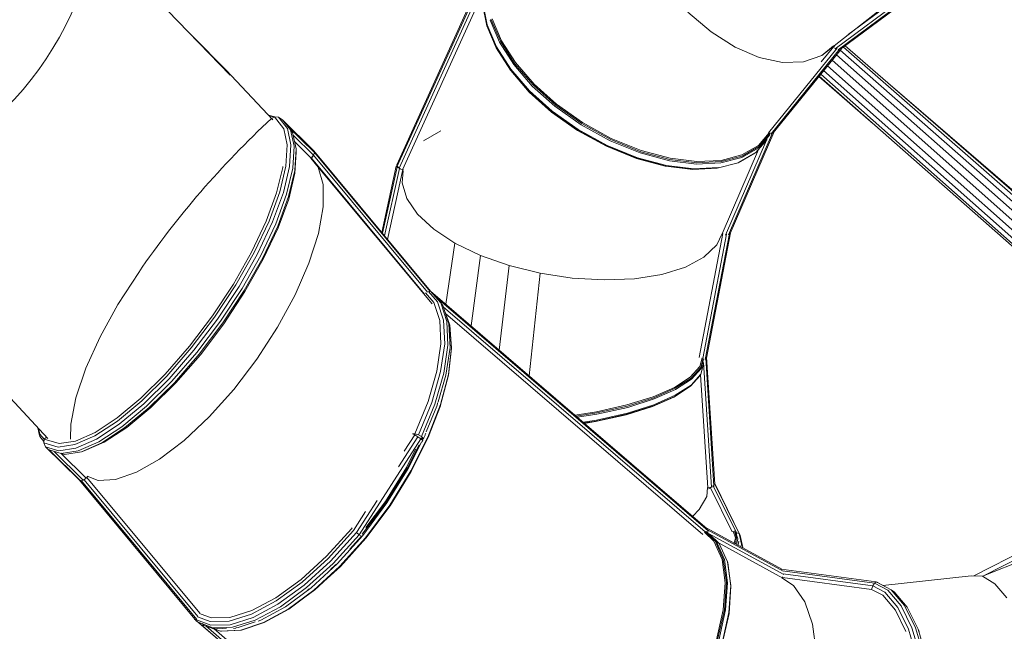
# Model space of a CAD drawing. Units: millimetres. Extents: x 46537 to 72171, y -21933 to -3419.
# Drawn here: x 56744 to 58890, y -18431 to -17098 of the extents above; entities that cross this region are included whole.
import ezdxf

# ---------------------------------------------------------------- set-up
doc = ezdxf.new("R2010")
doc.units = ezdxf.units.MM
doc.layers.add('Видимый контур (ГОСТ)', color=7, linetype='Continuous', lineweight=50)

msp = doc.modelspace()

# ---------------------------------------------------------------- linework, layer by layer
at = {"lineweight": 9}
for centre, radius, start, end in [((56190.4, -16776.7), 733.8, 280.2799, 350.6885), ((58642.4, -18770.3), 1986.1, 132.8144, 145.6272)]:
    msp.add_arc(centre, radius, start, end, dxfattribs=at)
at = {"layer": 'Видимый контур (ГОСТ)', "lineweight": 9}
for p, q in [((57763.8, -16978.3), (57565.8, -17414.2)), ((57763.8, -16978.3), (57565.8, -17414.2)), ((57566.6, -17417.4), (57764.7, -16981.6)), ((57763.2, -16998.8), (57570.9, -17421.4)), ((57754.5, -17037.2), (57577.8, -17425.4)), ((58527.8, -17163.7), (58707.7, -17030)), ((58533.1, -17162.3), (58724.3, -17020.3)), ((58492.1, -17175.7), (58650.4, -17051)), ((58521.3, -17161.2), (58675.9, -17046.3)), ((58658.7, -17049.5), (58549.7, -17130.3)), ((57202.4, -17218.9), (57065.7, -17077.7)), ((57752.8, -17064.5), (57762.2, -17111.5)), ((57752.8, -17064.5), (57762.2, -17111.5)), ((57762.6, -17109.2), (57753.2, -17062.2)), ((58200.4, -17081.5), (58250.8, -17124.5)), ((58200.4, -17081.5), (58250.8, -17124.5)), ((57789.4, -17147.1), (57769, -17099)), ((57771, -17096.9), (57791.6, -17145.1)), ((57773.6, -17095.8), (57794, -17143.7)), ((57762.2, -17111.5), (57762.8, -17113)), ((57782.6, -17159.5), (57762.2, -17111.5)), ((57762.2, -17111.5), (57762.8, -17113)), ((57783.1, -17157.4), (57762.6, -17109.2)), ((57762.8, -17113), (57782.6, -17159.5)), ((57762.8, -17113), (57783.4, -17161)), ((58250.8, -17124.5), (58303.4, -17158.1)), ((58250.8, -17124.5), (58303.4, -17158.1)), ((57193.5, -17208.1), (57120.5, -17134.2)), ((57820.6, -17195.6), (57789.4, -17147.1)), ((57791.6, -17145.1), (57822.6, -17193.3)), ((57794, -17143.7), (57824.7, -17191.6)), ((57782.6, -17159.5), (57783.4, -17161)), ((57813.7, -17207.8), (57782.6, -17159.5)), ((57814.2, -17205.7), (57783.1, -17157.4)), ((57783.4, -17161), (57814.1, -17208.9)), ((57783.4, -17161), (57814.1, -17208.9)), ((58303.4, -17158.1), (58355.9, -17180.6)), ((58303.4, -17158.1), (58355.9, -17180.6)), ((58525, -17160.5), (58376.2, -17344.6)), ((58531.6, -17161.7), (58381.8, -17346.9)), ((58386.2, -17344.9), (58534.7, -17161.3)), ((58518.1, -17156.5), (58491, -17190)), ((58492.1, -17175.7), (58517.4, -17155)), ((58517.5, -17155.8), (58518.1, -17156.5)), ((58518.1, -17156.5), (58519.8, -17157.5)), ((58520.3, -17160.2), (58521.3, -17161.2)), ((58521.3, -17161.2), (58521.8, -17161.3)), ((58524.7, -17160.4), (58525, -17160.5)), ((58525, -17160.5), (58525.5, -17160.6)), ((58527.4, -17163.5), (58527.8, -17163.7)), ((58527.8, -17163.7), (58528, -17163.7)), ((58531.5, -17161.7), (58531.6, -17161.7)), ((58531.6, -17161.7), (58531.8, -17161.6)), ((58946.1, -17528.5), (58532, -17164.4)), ((58532.7, -17162.4), (58533.1, -17162.3)), ((58958.8, -17524.6), (58539.1, -17157.9)), ((58543.1, -17154.9), (58963.2, -17519.5)), ((58355.9, -17180.6), (58406.4, -17191.4)), ((58355.9, -17180.6), (58406.4, -17191.4)), ((58406.4, -17191.4), (58452.4, -17189.7)), ((58406.4, -17191.4), (58452.4, -17189.7)), ((58452.4, -17189.7), (58492.1, -17175.7)), ((58452.4, -17189.7), (58492.1, -17175.7)), ((58514.3, -17186.4), (58919.7, -17546)), ((58523.8, -17174.6), (58931.4, -17534.9)), ((57295.5, -17316.5), (57193.5, -17208.1)), ((57193.5, -17208.1), (57202.4, -17218.9)), ((57295.5, -17316.5), (57193.5, -17208.1)), ((57854.1, -17254.6), (57813.7, -17207.8)), ((57814.1, -17208.9), (57854.5, -17255.6)), ((57814.1, -17208.9), (57854.5, -17255.6)), ((57854.8, -17252.8), (57814.2, -17205.7)), ((57861.1, -17242.5), (57820.6, -17195.6)), ((57822.6, -17193.3), (57863, -17240.1)), ((57824.7, -17191.6), (57865, -17238.3)), ((58496.1, -17208.9), (58910.5, -17576.5)), ((58912.4, -17560.4), (58504.7, -17198.3)), ((58485.7, -17221.8), (58603.8, -17325.1)), ((58923.5, -17606.1), (58486, -17221.4)), ((58489.6, -17216.9), (58914.4, -17592.4)), ((57903.4, -17298.9), (57854.1, -17254.6)), ((57904.1, -17297.1), (57854.8, -17252.8)), ((57910.2, -17286.8), (57861.1, -17242.5)), ((57863, -17240.1), (57912, -17284.2)), ((57865, -17238.3), (57913.7, -17282.1)), ((58641.1, -17239.9), (58990.7, -17541.5)), ((57854.5, -17255.6), (57903.2, -17299.4)), ((57854.5, -17255.6), (57903.2, -17299.4)), ((57961, -17337.4), (57904.1, -17297.1)), ((57967.3, -17327.1), (57910.2, -17286.8)), ((57912, -17284.2), (57968.9, -17324.5)), ((57913.7, -17282.1), (57970.2, -17322.1)), ((57299.7, -17309.9), (57285.7, -17306.1)), ((57286.3, -17306.7), (57298.7, -17310.1)), ((57299.1, -17309.9), (57292.6, -17313.5)), ((57299.1, -17309.9), (57292.6, -17313.5)), ((57308.2, -17310.8), (57299.1, -17309.9)), ((57308.2, -17310.8), (57299.1, -17309.9)), ((57299.1, -17309.9), (57319.3, -17335.9)), ((57316.9, -17316.3), (57308.2, -17310.8)), ((57316.9, -17316.3), (57308.2, -17310.8)), ((57327.2, -17335.1), (57308.2, -17310.8)), ((57334.3, -17338.2), (57316.9, -17316.3)), ((57385.2, -17383.5), (57316.9, -17316.3)), ((57385.2, -17383.5), (57316.9, -17316.3)), ((57334.3, -17338.2), (57316.9, -17316.3)), ((57903.2, -17299.4), (57959.7, -17339.4)), ((57903.2, -17299.4), (57959.7, -17339.4)), ((57960.1, -17339), (57903.4, -17298.9)), ((57319.3, -17335.9), (57326.9, -17371)), ((57335, -17370.7), (57327.2, -17335.1)), ((57386.2, -17387.5), (57327.8, -17330)), ((57338.4, -17344.2), (57334.3, -17338.2)), ((57338.4, -17344.2), (57334.3, -17338.2)), ((57342.1, -17374), (57334.3, -17338.2)), ((57661.7, -17340.3), (57623.9, -17362.2)), ((57959.7, -17339.4), (58022.8, -17374)), ((57959.7, -17339.4), (58022.8, -17374)), ((58023.2, -17373.5), (57960.1, -17339)), ((58024.5, -17372.1), (57961, -17337.4)), ((58030.8, -17361.9), (57967.3, -17327.1)), ((57968.9, -17324.5), (58032.1, -17359.1)), ((57970.2, -17322.1), (58033.3, -17356.7)), ((57346.1, -17379.8), (57338.4, -17344.2)), ((57346.1, -17379.8), (57338.4, -17344.2)), ((57384.2, -17393.6), (57339.6, -17349.7)), ((58096.5, -17388.4), (58030.8, -17361.9)), ((58032.1, -17359.1), (58097.9, -17385.8)), ((58033.3, -17356.7), (58098.5, -17383)), ((58371.6, -17360.6), (58282.1, -17568)), ((58384.8, -17344.7), (58288.9, -17566.9)), ((58292.6, -17563.8), (58387.2, -17343.8)), ((58292.6, -17563.8), (58387.2, -17343.8)), ((58348.1, -17387.7), (58373.1, -17358.8)), ((58348.1, -17387.7), (58373.1, -17358.8)), ((58354.2, -17372.2), (58377.1, -17344.9)), ((58379, -17348.9), (58354.5, -17377.5)), ((58354.9, -17374.7), (58378.8, -17346.8)), ((58377.3, -17345.3), (58378.1, -17345.5)), ((58378.1, -17345.5), (58377.8, -17346)), ((58378.1, -17345.5), (58380.2, -17345.2)), ((58380.9, -17346.8), (58381.8, -17346.9)), ((58381.8, -17346.9), (58382, -17346.9)), ((58384, -17344.8), (58384.8, -17344.7)), ((58384.8, -17344.7), (58385.4, -17344)), ((58385.6, -17345.1), (58386.2, -17344.9)), ((57326.9, -17371), (57323.8, -17417.4)), ((57332, -17417.9), (57335, -17370.7)), ((57339.1, -17421.4), (57342.1, -17374)), ((57342.6, -17363.7), (57379.3, -17399.8)), ((57343.2, -17426.9), (57346.1, -17379.8)), ((57346.2, -17386.6), (57346.1, -17379.8)), ((57346.2, -17386.6), (57346.1, -17379.8)), ((57385.9, -17386.3), (57385.2, -17383.5)), ((57385.9, -17386.3), (57385.2, -17383.5)), ((57639.2, -17689.7), (57385.2, -17383.7)), ((57639.2, -17689.7), (57385.2, -17383.7)), ((58022.8, -17374), (58088.1, -17400.4)), ((58022.8, -17374), (58088.1, -17400.4)), ((58089, -17400.2), (58023.2, -17373.5)), ((58090.4, -17398.9), (58024.5, -17372.1)), ((58098.5, -17383), (58161.2, -17399.7)), ((58275, -17565), (58354.1, -17380.8)), ((58317.9, -17392.9), (58354.2, -17372.2)), ((58354.5, -17377.5), (58318, -17398.5)), ((58318.6, -17395.7), (58354.9, -17374.7)), ((57343.2, -17432.9), (57346.2, -17386.6)), ((57343.2, -17432.9), (57346.2, -17386.6)), ((57394.6, -17419.8), (57378.6, -17400.1)), ((57394.6, -17419.8), (57378.6, -17400.1)), ((57394.6, -17419.8), (57378.6, -17400.1)), ((57378.7, -17400.3), (57379.3, -17399.8)), ((57378.7, -17400.3), (57379.3, -17399.8)), ((57379.8, -17399.9), (57379, -17400.6)), ((57379.3, -17399.8), (57384.2, -17393.6)), ((57379.3, -17399.8), (57384.2, -17393.6)), ((57379.8, -17399.9), (57384.4, -17393.4)), ((57379.8, -17399.9), (57625.8, -17696.2)), ((57384.2, -17393.6), (57386.2, -17387.5)), ((57384.2, -17393.6), (57386.2, -17387.5)), ((57385.3, -17390.5), (57384.4, -17393.4)), ((57384.4, -17393.4), (57632.3, -17692.1)), ((57385.6, -17385.7), (57386.2, -17387.3)), ((57638.1, -17690.7), (57386.2, -17387.3)), ((57386.2, -17387.3), (57386.2, -17387.4)), ((57386.2, -17387.5), (57386.3, -17387.5)), ((57386.2, -17387.5), (57386.3, -17387.5)), ((58088.1, -17400.4), (58150.8, -17417.1)), ((58088.1, -17400.4), (58150.8, -17417.1)), ((58152.3, -17417.1), (58089, -17400.2)), ((58153.8, -17415.8), (58090.4, -17398.9)), ((58159.8, -17405.3), (58096.5, -17388.4)), ((58097.9, -17385.8), (58161, -17402.6)), ((58161, -17402.6), (58220, -17409.8)), ((58161.2, -17399.7), (58220, -17406.9)), ((58220, -17406.9), (58272.7, -17404.6)), ((58318, -17398.5), (58272.2, -17410.2)), ((58272.7, -17404.6), (58317.9, -17392.9)), ((58273, -17407.4), (58318.6, -17395.7)), ((58309.7, -17410.2), (58346.2, -17389.3)), ((58309.7, -17410.2), (58346.2, -17389.3)), ((58311.8, -17408.8), (58348.1, -17387.7)), ((58346.2, -17389.3), (58348.1, -17387.7)), ((58346.2, -17389.3), (58348.1, -17387.7)), ((57303.8, -17475.1), (57317, -17420.2)), ((57323.8, -17417.4), (57310.5, -17473.5)), ((57317, -17420.2), (57317.1, -17418.2)), ((57318.5, -17474.8), (57332, -17417.9)), ((57325.5, -17478.5), (57339.1, -17421.4)), ((57643, -17717.2), (57394.6, -17419.8)), ((57405.1, -17457.5), (57394.6, -17419.8)), ((57405.1, -17457.5), (57394.6, -17419.8)), ((57564.6, -17417.2), (57532.8, -17561.6)), ((57566.2, -17419.7), (57534.5, -17563.6)), ((57571.6, -17422.6), (57539.2, -17569.3)), ((57579.1, -17424.8), (57545.6, -17576.9)), ((57566.3, -17416.2), (57564.6, -17417.2)), ((57566.2, -17419.7), (57564.6, -17417.2)), ((57565.8, -17414.2), (57566.6, -17417.4)), ((57565.8, -17414.2), (57566.6, -17417.4)), ((57566.2, -17419.7), (57571.6, -17422.6)), ((57566.6, -17417.4), (57570.9, -17421.4)), ((57566.6, -17417.4), (57570.9, -17421.4)), ((57570.9, -17421.4), (57574.4, -17423.4)), ((57570.9, -17421.4), (57574.4, -17423.4)), ((57574.7, -17423.5), (57571.6, -17422.6)), ((57574.8, -17423.6), (57577.8, -17425.4)), ((57574.8, -17423.6), (57577.8, -17425.4)), ((57577.8, -17425.4), (57578.3, -17425.5)), ((57577.8, -17425.4), (57578.3, -17425.5)), ((57579.1, -17424.8), (57578.7, -17424.7)), ((57580.3, -17425), (57579.1, -17424.8)), ((58150.8, -17417.1), (58209.3, -17424.1)), ((58150.8, -17417.1), (58209.3, -17424.1)), ((58211.1, -17424.2), (58152.3, -17417.1)), ((58213, -17423), (58153.8, -17415.8)), ((58219.1, -17412.6), (58159.8, -17405.3)), ((58209.3, -17424.1), (58211.1, -17424.2)), ((58209.3, -17424.1), (58211.1, -17424.2)), ((58211.1, -17424.2), (58264.3, -17421.9)), ((58211.1, -17424.2), (58264.3, -17421.9)), ((58266, -17420.4), (58213, -17423)), ((58272.2, -17410.2), (58219.1, -17412.6)), ((58220, -17409.8), (58273, -17407.4)), ((58264.3, -17421.9), (58309.7, -17410.2)), ((58264.3, -17421.9), (58309.7, -17410.2)), ((57329.8, -17483.7), (57343.2, -17426.9)), ((57330.1, -17488.9), (57343.2, -17432.9)), ((57330.1, -17488.9), (57343.2, -17432.9)), ((57579.4, -17427.1), (57577.3, -17453.6)), ((57579.4, -17427.1), (57577.3, -17453.6)), ((57405.2, -17506.2), (57405.1, -17457.5)), ((57405.2, -17506.2), (57405.1, -17457.5)), ((57577.3, -17453.6), (57587.9, -17488)), ((57577.3, -17453.6), (57587.9, -17488)), ((57280.9, -17537.3), (57303.8, -17475.1)), ((57310.5, -17473.5), (57287.3, -17537)), ((57295, -17539), (57318.5, -17474.8)), ((57301.9, -17542.9), (57325.5, -17478.5)), ((57306.3, -17547.8), (57329.8, -17483.7)), ((57306.8, -17552), (57330.1, -17488.9)), ((57306.8, -17552), (57330.1, -17488.9)), ((57587.9, -17488), (57611.1, -17522.1)), ((57587.9, -17488), (57611.1, -17522.1)), ((57394.8, -17564), (57405.2, -17506.2)), ((57394.8, -17564), (57405.2, -17506.2)), ((57611.1, -17522.1), (57646.3, -17554.9)), ((57611.1, -17522.1), (57646.3, -17554.9)), ((57249.3, -17604.7), (57280.9, -17537.3)), ((57287.3, -17537), (57254.9, -17605.2)), ((57262.3, -17608.2), (57295, -17539)), ((57269.1, -17612.3), (57301.9, -17542.9)), ((57273.6, -17616.8), (57306.3, -17547.8)), ((57274.6, -17620.2), (57306.8, -17552)), ((57274.6, -17620.2), (57306.8, -17552)), ((57646.3, -17554.9), (57692.4, -17585.2)), ((57646.3, -17554.9), (57692.4, -17585.2)), ((57374.2, -17628.6), (57394.8, -17564)), ((57374.2, -17628.6), (57394.8, -17564)), ((58276.6, -17564.3), (58224.8, -17834.7)), ((58284.2, -17565.9), (58232.4, -17836.3)), ((58290.7, -17563.9), (58238, -17838.5)), ((58240.8, -17835.6), (58293.2, -17562.4)), ((58240.8, -17835.6), (58293.2, -17562.4)), ((58263.3, -17588.5), (58275.2, -17563.9)), ((58263.3, -17588.5), (58275.2, -17563.9)), ((58274.8, -17566.2), (58274.8, -17566.2)), ((58274.8, -17566.2), (58274.8, -17566.2)), ((58282.1, -17568), (58282.1, -17568)), ((58282.1, -17568), (58282.1, -17568)), ((58292.4, -17564), (58292.6, -17563.8)), ((58292.4, -17564), (58292.6, -17563.8)), ((57692.4, -17585.2), (57672.8, -17718.5)), ((57692.4, -17585.2), (57747.9, -17611.9)), ((57692.4, -17585.2), (57747.9, -17611.9)), ((58235.2, -17615.5), (58263.3, -17588.5)), ((58235.2, -17615.5), (58263.3, -17588.5)), ((57209.9, -17674.3), (57249.3, -17604.7)), ((57254.9, -17605.2), (57215, -17676)), ((57221.8, -17679.6), (57262.3, -17608.2)), ((57228.5, -17684.1), (57269.1, -17612.3)), ((57233.1, -17688.1), (57273.6, -17616.8)), ((57727.6, -17765.6), (57747.9, -17611.9)), ((57747.9, -17611.9), (57810.7, -17634.1)), ((57747.9, -17611.9), (57810.7, -17634.1)), ((58194.7, -17637.3), (58235.2, -17615.5)), ((58194.7, -17637.3), (58235.2, -17615.5)), ((57234.7, -17690.8), (57274.6, -17620.2)), ((57234.7, -17690.8), (57274.6, -17620.2)), ((57344.3, -17697.7), (57374.2, -17628.6)), ((57344.3, -17697.7), (57374.2, -17628.6)), ((57810.7, -17634.1), (57788.7, -17818.1)), ((57810.7, -17634.1), (57878.4, -17650.8)), ((57810.7, -17634.1), (57878.4, -17650.8)), ((58143.4, -17653.2), (58194.7, -17637.3)), ((58143.4, -17653.2), (58194.7, -17637.3)), ((57003.2, -17649.1), (56957.8, -17718.8)), ((57853.9, -17874.1), (57878.4, -17650.8)), ((57878.4, -17650.8), (57948.3, -17661.4)), ((57878.4, -17650.8), (57948.3, -17661.4)), ((57948.3, -17661.4), (58017.6, -17665.3)), ((57948.3, -17661.4), (58017.6, -17665.3)), ((58017.6, -17665.3), (58083.5, -17662.6)), ((58017.6, -17665.3), (58083.5, -17662.6)), ((58083.5, -17662.6), (58143.4, -17653.2)), ((58083.5, -17662.6), (58143.4, -17653.2)), ((57164.1, -17743.5), (57209.9, -17674.3)), ((57215, -17676), (57168.7, -17746.4)), ((57174.9, -17750.7), (57221.8, -17679.6)), ((57181.3, -17755.2), (57228.5, -17684.1)), ((57186.2, -17759.1), (57233.1, -17688.1)), ((57188.4, -17761.1), (57234.7, -17690.8)), ((57188.4, -17761.1), (57234.7, -17690.8)), ((57305.8, -17768.3), (57344.3, -17697.7)), ((57305.8, -17768.3), (57344.3, -17697.7)), ((57628.3, -17693.4), (57646.4, -17714.7)), ((57634.6, -17690.2), (57654.3, -17713.3)), ((57661.4, -17715.4), (57638.4, -17689.2)), ((58242.4, -18207.8), (57639.2, -17689.7)), ((58242.4, -18207.8), (57639.2, -17689.7)), ((57639.5, -17690.3), (57639.2, -17689.7)), ((57639.5, -17690.3), (57639.2, -17689.7)), ((58244.2, -18212.2), (57647.6, -17699.7)), ((56957.8, -17718.8), (56918.8, -17789.3)), ((57646.4, -17714.7), (57659.4, -17754)), ((57654.3, -17713.3), (57667.7, -17753.3)), ((57666, -17721), (57661.4, -17715.4)), ((57661.4, -17715.4), (57674.9, -17755.8)), ((57679.3, -17761), (57666, -17721)), ((58238, -18214.4), (57666.9, -17723.9)), ((57113.9, -17809.8), (57164.1, -17743.5)), ((57168.7, -17746.4), (57117.7, -17813.7)), ((57680.9, -17762), (57669.6, -17731.7)), ((57680.9, -17762), (57669.6, -17731.7)), ((57672.2, -17738.8), (58232.6, -18220.1)), ((57123.4, -17818.7), (57174.9, -17750.7)), ((57129.7, -17823.6), (57181.3, -17755.2)), ((57134.9, -17827.1), (57186.2, -17759.1)), ((57137.6, -17828.3), (57188.4, -17761.1)), ((57137.6, -17828.3), (57188.4, -17761.1)), ((57260.7, -17838.2), (57305.8, -17768.3)), ((57260.7, -17838.2), (57305.8, -17768.3)), ((57659.4, -17754), (57661.9, -17804.7)), ((57667.7, -17753.3), (57670.1, -17804.6)), ((57674.9, -17755.8), (57677.2, -17807.4)), ((57679.4, -17763), (57679.3, -17761)), ((57681.7, -17812.4), (57679.3, -17761)), ((57681.1, -17763.8), (57680.9, -17762)), ((57680.9, -17762), (57684.8, -17812.3)), ((57681.1, -17763.8), (57680.9, -17762)), ((57685.1, -17814.1), (57681.1, -17763.8)), ((57685.1, -17814.1), (57681.1, -17763.8)), ((56918.8, -17789.3), (56888, -17858)), ((57061.1, -17870.5), (57113.9, -17809.8)), ((57661.9, -17804.7), (57653.2, -17864.2)), ((57670.1, -17804.6), (57661.2, -17865)), ((57677.2, -17807.4), (57668.5, -17868.3)), ((57672.9, -17873), (57681.7, -17812.4)), ((57684.8, -17812.3), (57678.1, -17871.4)), ((57117.7, -17813.7), (57064.1, -17875.4)), ((57069.2, -17881.1), (57123.4, -17818.7)), ((57075.3, -17886.2), (57129.7, -17823.6)), ((57080.8, -17889.5), (57134.9, -17827.1)), ((57084, -17889.8), (57137.6, -17828.3)), ((57084, -17889.8), (57137.6, -17828.3)), ((57678.3, -17873), (57685.1, -17814.1)), ((57678.3, -17873), (57685.1, -17814.1)), ((58258.9, -18110.6), (58241.1, -17833.8)), ((57210.6, -17904.3), (57260.7, -17838.2)), ((57210.6, -17904.3), (57260.7, -17838.2)), ((58226.2, -17854.3), (58205.2, -17877.4)), ((58207.1, -17879.3), (58228.1, -17855.9)), ((58231.2, -17835.4), (58226.2, -17854.3)), ((58228.1, -17855.9), (58233.3, -17836.6)), ((58228.3, -17871.1), (58233.6, -17851.2)), ((58234.3, -17838.7), (58229.1, -17858.5)), ((58233.6, -17837.3), (58234.2, -17837)), ((58233.9, -17845.5), (58251.4, -18117.5)), ((58237.5, -17838.6), (58238, -17838.5)), ((58237.5, -17838.6), (58238, -17838.5)), ((58238, -17838.5), (58238.1, -17838.5)), ((58238, -17838.5), (58238.1, -17838.5)), ((58239, -17835.4), (58257, -18114.9)), ((56888, -17858), (56866.4, -17922.3)), ((57007.8, -17923.3), (57061.1, -17870.5)), ((57064.1, -17875.4), (57009.7, -17929)), ((57653.2, -17864.2), (57634.1, -17930.7)), ((57661.2, -17865), (57641.9, -17932.5)), ((57668.5, -17868.3), (57648.8, -17935.9)), ((57655.9, -17931.3), (57672.9, -17873)), ((57678.1, -17871.4), (57660.9, -17937.2)), ((57661.3, -17938.7), (57678.3, -17873)), ((57661.3, -17938.7), (57678.3, -17873)), ((58205.9, -17897.1), (58226.9, -17873.7)), ((58228.3, -17871.1), (58207.2, -17894.6)), ((58229.1, -17858.5), (58208.1, -17882)), ((58226.9, -17873.7), (58228.3, -17871.1)), ((58243.6, -18118.8), (58227.8, -17872.1)), ((56695.7, -17893.3), (56804.7, -18010.8)), ((56695.7, -17893.3), (56804.7, -18010.8)), ((57014.2, -17935.5), (57069.2, -17881.1)), ((57020, -17940.8), (57075.3, -17886.2)), ((57025.7, -17943.7), (57080.8, -17889.5)), ((57029.9, -17943.5), (57084, -17889.8)), ((57029.9, -17943.5), (57084, -17889.8)), ((58169.5, -17920.8), (58203.9, -17898.7)), ((58205.2, -17877.4), (58171, -17899.6)), ((58205.9, -17897.1), (58171.6, -17919.4)), ((58207.2, -17894.6), (58172.6, -17916.8)), ((58172.7, -17901.6), (58207.1, -17879.3)), ((58208.1, -17882), (58173.5, -17904.3)), ((58203.9, -17898.7), (58205.9, -17897.1)), ((57157, -17964), (57210.6, -17904.3)), ((57157, -17964), (57210.6, -17904.3)), ((58124.6, -17920), (58067.4, -17938)), ((58171, -17899.6), (58124.6, -17920)), ((58171.6, -17919.4), (58124.9, -17939.9)), ((58172.6, -17916.8), (58125.8, -17937.4)), ((58126.1, -17922.1), (58172.7, -17901.6)), ((58173.5, -17904.3), (58126.7, -17924.8)), ((56866.4, -17922.3), (56854.9, -17979.7)), ((56956.1, -17966.3), (57007.8, -17923.3)), ((57009.7, -17929), (56957, -17972.9)), ((56960.8, -17980), (57014.2, -17935.5)), ((56966.4, -17985.5), (57020, -17940.8)), ((57634.1, -17930.7), (57605, -18000.7)), ((57641.9, -17932.5), (57612.7, -18003)), ((57648.8, -17935.9), (57619.7, -18006.7)), ((57630, -17996.8), (57653.3, -17940.3)), ((57633.5, -18010.1), (57660.6, -17940)), ((57660.9, -17937.2), (57633.6, -18007.9)), ((57634.1, -18009.2), (57661.3, -17938.7)), ((57653.3, -17940.3), (57655.5, -17932.7)), ((57660.6, -17940), (57661.3, -17938.7)), ((58067.4, -17938), (58000.7, -17953.1)), ((58001.5, -17955.3), (58068.5, -17940.2)), ((58066, -17959.3), (58123.2, -17941.2)), ((58124.9, -17939.9), (58067.2, -17957.9)), ((58125.8, -17937.4), (58068.3, -17955.7)), ((58068.5, -17940.2), (58126.1, -17922.1)), ((58126.7, -17924.8), (58069.1, -17943.1)), ((58123.2, -17941.2), (58169.5, -17920.8)), ((56972.4, -17988.1), (57025.7, -17943.7)), ((56977.2, -17987.1), (57029.9, -17943.5)), ((56977.2, -17987.1), (57029.9, -17943.5)), ((58000.7, -17953.1), (57954.3, -17960.3)), ((57956.5, -17962.2), (58001.5, -17955.3)), ((58001.8, -17958.3), (57959.5, -17964.8)), ((57999.1, -17974.2), (58066, -17959.3)), ((58067.2, -17957.9), (58000.2, -17973)), ((58068.3, -17955.7), (58000.9, -17970.8)), ((58069.1, -17943.1), (58001.8, -17958.3)), ((56854.9, -17979.7), (56854.3, -18012.3)), ((56957, -17972.9), (56907.7, -18005)), ((56907.9, -17997.8), (56956.1, -17966.3)), ((56910.8, -18012.6), (56960.8, -17980)), ((57102.4, -18015.3), (57157, -17964)), ((57102.4, -18015.3), (57157, -17964)), ((58000.9, -17970.8), (57971.7, -17975.3)), ((58000.2, -17973), (57973.8, -17977.1)), ((57974.9, -17978), (57999.1, -17974.2)), ((56783, -17987.4), (56787.4, -18006.6)), ((56787.2, -18004.5), (56783.3, -17987.7)), ((56785, -17989.6), (56787.9, -18001.8)), ((56787.9, -18001.8), (56797.3, -18012.6)), ((56907.7, -18005), (56864, -18024.3)), ((56865.1, -18016.5), (56907.9, -17997.8)), ((56916, -18018.1), (56966.4, -17985.5)), ((56922.5, -18020.6), (56972.4, -17988.1)), ((56928.1, -18019.1), (56977.2, -17987.1)), ((56928.1, -18019.1), (56977.2, -17987.1)), ((57604.7, -18003.2), (57582.1, -18038.4)), ((57604.7, -18003.2), (57600.1, -18000.9)), ((57604.7, -18003.2), (57600.1, -18000.9)), ((57605, -18000.7), (57600.4, -18000.8)), ((57611.4, -18007.2), (57604.7, -18003.2)), ((57611.4, -18007.2), (57604.7, -18003.2)), ((57612.7, -18003), (57605, -18000.7)), ((57619.7, -18006.7), (57612.7, -18003)), ((57624.2, -18011), (57627.3, -18003.6)), ((57627.5, -18002.5), (57627.2, -18003.1)), ((57628.8, -17999.1), (57627.5, -18002.5)), ((56787.4, -18006.6), (56796.7, -18017.3)), ((56797.3, -18012.6), (56796.2, -18020.7)), ((56797.3, -18012.6), (56796.2, -18020.7)), ((56796.2, -18020.7), (56800.3, -18029.2)), ((56796.2, -18020.7), (56800.3, -18029.2)), ((56827.4, -18029.6), (56796.2, -18020.7)), ((56801.9, -18007.8), (56797.3, -18012.6)), ((56801.9, -18007.8), (56797.3, -18012.6)), ((56797.3, -18012.6), (56829.6, -18021.9)), ((56864, -18024.3), (56827.4, -18029.6)), ((56829.6, -18021.9), (56865.1, -18016.5)), ((56866.3, -18032.1), (56910.8, -18012.6)), ((56871.4, -18037.9), (56916, -18018.1)), ((56878.2, -18040.1), (56922.5, -18020.6)), ((56884.6, -18038.2), (56928.1, -18019.1)), ((56884.6, -18038.2), (56928.1, -18019.1)), ((57048.7, -18056.1), (57102.4, -18015.3)), ((57048.7, -18056.1), (57102.4, -18015.3)), ((57618, -18011.8), (57483.9, -18221)), ((57611.4, -18007.2), (57569.6, -18072.5)), ((57614.1, -18024.7), (57588.8, -18075.3)), ((57619.2, -18019.1), (57590.7, -18076.5)), ((57633.6, -18007.9), (57596.6, -18081.8)), ((57597.2, -18082.7), (57634.1, -18009.2)), ((57618, -18011.8), (57611.4, -18007.2)), ((57618, -18011.8), (57611.4, -18007.2)), ((57622.5, -18015.4), (57618, -18011.8)), ((57622.5, -18015.4), (57618, -18011.8)), ((57619.2, -18009.7), (57618.1, -18011.9)), ((57624.2, -18011), (57619.7, -18006.7)), ((57621.4, -18010.2), (57619.9, -18013.3)), ((57620.5, -18018.6), (57622.5, -18015.4)), ((57623.2, -18011), (57621.5, -18014.6)), ((57622.7, -18015.7), (57622.5, -18015.4)), ((57622.7, -18015.7), (57622.5, -18015.4)), ((57624.2, -18011), (57624.5, -18011.9)), ((57634.1, -18009.2), (57633.5, -18010.1)), ((56800.3, -18029.2), (56872.6, -18100.8)), ((56800.3, -18029.2), (56872.6, -18100.8)), ((56800.3, -18029.2), (56829.2, -18037.6)), ((56808, -18035.5), (56834.2, -18043.5)), ((56876.3, -18103), (56808, -18035.5)), ((56882, -18101.8), (56818.1, -18038.6)), ((56829.2, -18037.6), (56866.3, -18032.1)), ((56888.4, -18097.6), (56833.5, -18043.3)), ((56834.2, -18043.5), (56871.4, -18037.9)), ((56834.2, -18043.5), (56841.2, -18045.7)), ((56841.2, -18045.7), (56878.2, -18040.1)), ((56841.2, -18045.7), (56878.2, -18040.1)), ((56878.2, -18040.1), (56884.6, -18038.2)), ((56878.2, -18040.1), (56884.6, -18038.2)), ((57606.8, -18034.6), (57586.8, -18074.4)), ((56998.2, -18084.8), (57048.7, -18056.1)), ((56998.2, -18084.8), (57048.7, -18056.1)), ((56952.9, -18100.4), (56998.2, -18084.8)), ((56952.9, -18100.4), (56998.2, -18084.8)), ((57586.8, -18074.4), (57540.8, -18148.7)), ((57588.8, -18075.3), (57542.4, -18149.9)), ((57590.7, -18076.5), (57544.1, -18151.3)), ((57596.6, -18081.8), (57550.2, -18156.7)), ((57597.2, -18082.7), (57551.1, -18157.6)), ((57551.1, -18157.6), (57596.9, -18083.3)), ((57596.9, -18083.3), (57597.2, -18082.7)), ((56872.6, -18100.8), (56876.3, -18103)), ((56872.6, -18100.8), (56876.3, -18103)), ((56873.6, -18101.3), (56873.9, -18102.2)), ((56873.6, -18101.3), (56873.9, -18102.2)), ((56873.9, -18102.2), (57129.2, -18409)), ((56875.7, -18102.6), (56873.9, -18102.2)), ((56873.9, -18102.2), (57129.2, -18409)), ((56876.3, -18103), (56882, -18101.8)), ((56876.3, -18103), (56882, -18101.8)), ((56878.1, -18103.2), (56876.7, -18102.9)), ((56881.4, -18102), (56878.1, -18103.2)), ((56878.1, -18103.2), (57129.7, -18405.6)), ((56882, -18101.8), (56888.4, -18097.6)), ((56882, -18101.8), (56888.4, -18097.6)), ((56884.1, -18100.9), (56882.5, -18101.5)), ((56886.6, -18098.8), (56884.1, -18100.9)), ((56884.1, -18100.9), (57132.1, -18398.8)), ((56888.4, -18097.6), (56889.4, -18096.5)), ((56888.4, -18097.6), (56889.4, -18096.5)), ((56890.2, -18095.8), (56889.4, -18096.5)), ((56890.2, -18095.8), (56891.5, -18093.8)), ((56890.2, -18095.8), (57136.6, -18391.9)), ((56890.9, -18093.1), (56914.5, -18102.4)), ((56890.9, -18093.1), (56914.5, -18102.4)), ((56914.5, -18102.4), (56952.9, -18100.4)), ((56914.5, -18102.4), (56952.9, -18100.4)), ((58255.3, -18114), (58255.6, -18113.5)), ((58258.1, -18109.2), (58311.6, -18218.5)), ((58314.2, -18222.5), (58258.8, -18109.5)), ((58314.2, -18222.5), (58258.8, -18109.5)), ((58241.6, -18137.3), (58242.9, -18117.6)), ((58241.6, -18137.3), (58242.9, -18117.6)), ((58243.5, -18118.8), (58243.6, -18118.8)), ((58243.6, -18118.8), (58251.4, -18117.5)), ((58244.8, -18121.1), (58249.6, -18118.9)), ((58249.6, -18118.9), (58251.2, -18117.5)), ((58249.6, -18118.9), (58296.5, -18214.6)), ((58251.4, -18117.5), (58253.8, -18116.4)), ((58253.9, -18115.2), (58255.3, -18114)), ((58305.8, -18216.9), (58255.3, -18114)), ((58256.7, -18115), (58257, -18114.9)), ((58257, -18114.9), (58257.3, -18114.6)), ((57522.6, -18146), (57477.6, -18216.3)), ((57542.4, -18149.9), (57490.5, -18219.4)), ((57544.1, -18151.3), (57491.3, -18222.3)), ((57540.8, -18148.7), (57498.3, -18205.4)), ((58225.1, -18165.6), (58241.6, -18137.3)), ((58225.1, -18165.6), (58241.6, -18137.3)), ((57497.7, -18170.1), (57471.3, -18211.4)), ((57550.2, -18156.7), (57497.3, -18227.5)), ((57551.1, -18157.6), (57498.2, -18228.1)), ((57498.4, -18227.9), (57551.1, -18157.6)), ((58210.6, -18180.5), (58225.1, -18165.6)), ((58210.6, -18180.5), (58225.1, -18165.6)), ((59091.9, -18173.9), (58823.3, -18310.6)), ((59173.9, -18177.9), (58842.7, -18311.4)), ((59092.6, -18184.8), (58843.1, -18311.2)), ((57412.7, -18267.3), (57466.9, -18207.7)), ((57471.3, -18211.4), (57415.9, -18272.5)), ((57477.6, -18216.3), (57421.1, -18278.4)), ((57466.9, -18207.7), (57468.1, -18205.8)), ((57477.6, -18216.3), (57483.9, -18221)), ((58256.9, -18235), (58236.2, -18215.4)), ((58238.4, -18214.1), (58259.4, -18234)), ((58261.7, -18234.2), (58240, -18213.7)), ((58404.7, -18296.2), (58241.3, -18206.9)), ((58243, -18210.2), (58242.2, -18209.1)), ((58242.8, -18208.8), (58242.4, -18207.8)), ((58242.8, -18208.8), (58242.4, -18207.8)), ((58243.1, -18210.8), (58243, -18210.2)), ((58243, -18210.2), (58408, -18300.4)), ((58243.1, -18216.3), (58243.2, -18215.7)), ((58243.1, -18216.3), (58243.2, -18215.7)), ((58243.5, -18216.6), (58243.3, -18214.4)), ((58243.6, -18214.6), (58244.2, -18212.2)), ((58243.6, -18214.6), (58244.2, -18212.2)), ((58244.2, -18212.2), (58244, -18211.7)), ((58244.2, -18212.2), (58244, -18211.7)), ((58245.1, -18217.9), (58409.2, -18307.6)), ((58268.7, -18240), (58247.1, -18219.5)), ((58268.7, -18240), (58247.1, -18219.5)), ((58303.8, -18227.8), (58299, -18213)), ((58301.6, -18212.7), (58306.5, -18227.9)), ((58303.8, -18213.7), (58308.9, -18229.5)), ((58305.6, -18216.9), (58305.8, -18216.9)), ((58306.3, -18218.9), (58305.8, -18216.9)), ((58305.8, -18216.9), (58311.6, -18218.5)), ((58311.6, -18218.5), (58317.2, -18241.4)), ((57427.1, -18283.6), (57483.9, -18221)), ((57491.3, -18222.3), (57435.5, -18284.2)), ((57497.3, -18227.5), (57441.6, -18289.6)), ((57442.7, -18290), (57498.2, -18228.1)), ((57488.4, -18224.2), (57463.2, -18252.2)), ((57483.9, -18221), (57488.4, -18224.2)), ((57488.4, -18224.2), (57489.1, -18223)), ((57498.2, -18228.1), (57498.4, -18227.9)), ((58274.8, -18275.1), (58256.9, -18235)), ((58259.4, -18234), (58277.4, -18274.2)), ((58279.7, -18274.5), (58261.7, -18234.2)), ((58406.8, -18315.3), (58268.3, -18239.5)), ((58286.8, -18280.3), (58268.7, -18240)), ((58286.8, -18280.3), (58268.7, -18240)), ((58301.4, -18239.7), (58303.8, -18227.8)), ((58306.5, -18227.9), (58303.8, -18241)), ((58308.9, -18229.5), (58306.2, -18242.3)), ((58309.1, -18244), (58311, -18236.6)), ((58311, -18236.6), (58310.6, -18235.4)), ((58320.1, -18248.7), (58314.2, -18222.5)), ((58320.1, -18248.7), (58314.2, -18222.5)), ((58317.2, -18241.4), (58315.6, -18247.5)), ((58319.8, -18249.8), (58320.1, -18248.7)), ((58319.9, -18249.9), (58320.1, -18248.7)), ((58319.9, -18249.9), (58320.1, -18248.7)), ((57357, -18318.2), (57412.7, -18267.3)), ((57415.9, -18272.5), (57359.2, -18324.3)), ((57421.1, -18278.4), (57363.6, -18330.8)), ((57369.2, -18336.1), (57427.1, -18283.6)), ((57435.5, -18284.2), (57378.9, -18336.4)), ((58281.6, -18325.5), (58274.8, -18275.1)), ((58277.4, -18274.2), (58284.1, -18324.9)), ((58286.5, -18325.4), (58279.7, -18274.5)), ((58287.4, -18282.4), (58286.8, -18280.3)), ((58287.4, -18282.4), (58286.8, -18280.3)), ((58286.8, -18280.3), (58293.8, -18331.3)), ((58294.1, -18333.1), (58287.4, -18282.4)), ((58294.1, -18333.1), (58287.4, -18282.4)), ((57441.6, -18289.6), (57384.9, -18341.8)), ((57385.9, -18341.8), (57442.7, -18290)), ((57432.2, -18286.5), (57421.3, -18296.5)), ((57433.1, -18285.6), (57432.2, -18286.5)), ((58610.8, -18323.4), (58403.7, -18295.7)), ((58610.8, -18323.4), (58403.7, -18295.7)), ((58406.6, -18299.3), (58607, -18326.3)), ((58407.7, -18306.2), (58603.2, -18332.4)), ((57301.8, -18358.3), (57357, -18318.2)), ((57359.2, -18324.3), (57302.9, -18365.3)), ((57387, -18341.1), (57424.3, -18306.9)), ((58277.4, -18384.5), (58281.6, -18325.5)), ((58284.1, -18324.9), (58280.1, -18384.4)), ((58282.4, -18384.9), (58286.5, -18325.4)), ((58430.4, -18331.9), (58405, -18315.1)), ((58430.4, -18331.9), (58405.1, -18315.1)), ((58430.4, -18331.9), (58405.1, -18315.1)), ((58406.2, -18314.4), (58406.3, -18314.1)), ((58406.3, -18314.1), (58406.4, -18312.4)), ((58600.4, -18340.1), (58406.3, -18314.1)), ((58407, -18315.3), (58407.1, -18314.9)), ((58607, -18326.3), (58603.2, -18332.4)), ((58607, -18326.3), (58610.8, -18323.4)), ((58607, -18326.3), (58636, -18341.8)), ((58643.3, -18341.3), (58610.8, -18323.4)), ((58613.6, -18324.7), (58610.8, -18323.4)), ((58613.6, -18324.7), (58612.9, -18324.6)), ((58632.5, -18335.3), (58613.6, -18324.7)), ((58613.7, -18325.1), (58613.6, -18324.7)), ((58817.7, -18310.4), (58625.4, -18331.4)), ((58817.7, -18310.4), (58625.4, -18331.4)), ((58842.7, -18311.4), (58817.7, -18310.4)), ((58842.7, -18311.4), (58817.7, -18310.4)), ((58842.7, -18311.4), (58817.7, -18310.4)), ((58869, -18327.6), (58842.7, -18311.4)), ((58869, -18327.6), (58842.7, -18311.4)), ((58895.5, -18358.6), (58869, -18327.6)), ((58895.5, -18358.6), (58869, -18327.6)), ((57363.6, -18330.8), (57306.6, -18372.5)), ((57312, -18378), (57369.2, -18336.1)), ((57378.9, -18336.4), (57322.8, -18377.7)), ((57384.9, -18341.8), (57328.8, -18383)), ((57330.2, -18383.1), (57385.9, -18341.8)), ((57330.2, -18383.1), (57385.9, -18341.8)), ((57387, -18341.1), (57354.1, -18365.3)), ((57374.8, -18339), (57372, -18340.9)), ((57375, -18338.7), (57374.8, -18339)), ((57385.9, -18341.8), (57387, -18341.1)), ((58293.8, -18331.3), (58289.5, -18390.7)), ((58290.1, -18392.5), (58294.1, -18333.1)), ((58290.1, -18392.5), (58294.1, -18333.1)), ((58455.2, -18367.4), (58430.4, -18331.9)), ((58455.2, -18367.4), (58430.4, -18331.9)), ((58600.4, -18340.1), (58603.2, -18332.4)), ((58600.4, -18340.5), (58600.4, -18340.1)), ((58600.4, -18340.1), (58624.9, -18352.9)), ((58603.2, -18332.4), (58629.2, -18346)), ((58629.2, -18346), (58657.6, -18379.4)), ((58636, -18341.8), (58664.8, -18375.6)), ((58649.6, -18345), (58643.3, -18341.3)), ((58643.3, -18341.3), (58672.4, -18375.4)), ((58678.1, -18378.6), (58649.6, -18345)), ((58678.1, -18378.6), (58649.6, -18345)), ((57302.9, -18365.3), (57249.3, -18393.9)), ((57249.4, -18386.4), (57301.8, -18358.3)), ((58471.9, -18416), (58455.2, -18367.4)), ((58471.9, -18416), (58455.2, -18367.4)), ((58624.9, -18352.9), (58652.6, -18385.6)), ((57202, -18401.4), (57249.4, -18386.4)), ((57306.6, -18372.5), (57252.3, -18401.6)), ((57257.3, -18407.2), (57312, -18378)), ((57322.8, -18377.7), (57269.3, -18407.1)), ((57328.8, -18383), (57275.1, -18412.3)), ((57276.7, -18412.3), (57330.2, -18383.1)), ((57276.7, -18412.3), (57330.2, -18383.1)), ((58262.6, -18450.2), (58277.4, -18384.5)), ((58280.1, -18384.4), (58265, -18450.3)), ((58267.5, -18451.2), (58282.4, -18384.9)), ((58289.5, -18390.7), (58274.8, -18457.1)), ((58275.2, -18458.5), (58290.1, -18392.5)), ((58275.2, -18458.5), (58290.1, -18392.5)), ((58652.6, -18385.6), (58675.4, -18432)), ((58657.6, -18379.4), (58681, -18426.9)), ((58664.8, -18375.6), (58688.5, -18423.8)), ((58672.4, -18375.4), (58696.1, -18423.6)), ((58701.9, -18426.6), (58678.1, -18378.6)), ((58701.9, -18426.6), (58678.1, -18378.6)), ((57123.6, -18402.3), (57124.7, -18404.6)), ((57123.6, -18402.3), (57124.7, -18404.6)), ((57124.7, -18404.6), (57127.5, -18407)), ((57124.7, -18404.6), (57127.5, -18407)), ((57125.8, -18405), (57124.7, -18404.6)), ((57160.2, -18418.1), (57127.2, -18405.6)), ((57129.2, -18409), (57130.5, -18409.4)), ((57129.2, -18409), (57130.5, -18409.4)), ((57130.1, -18409.2), (57733.9, -18926.9)), ((57130.1, -18409.2), (57733.9, -18926.9)), ((57158.8, -18410.2), (57131, -18399.8)), ((57133.1, -18411.5), (57164.9, -18423.9)), ((57133.1, -18411.5), (57164.9, -18423.9)), ((57133.1, -18411.5), (57737, -18929.2)), ((57135.4, -18392.7), (57160.8, -18402.2)), ((57200.6, -18409.1), (57158.8, -18410.2)), ((57160.8, -18402.2), (57202, -18401.4)), ((57249.3, -18393.9), (57200.6, -18409.1)), ((57252.3, -18401.6), (57202.8, -18417)), ((57207.6, -18422.7), (57257.3, -18407.2)), ((57257.3, -18411.1), (57219.6, -18423.4)), ((57275.1, -18412.3), (57225.6, -18428.7)), ((57227.3, -18428.7), (57276.7, -18412.3)), ((57227.3, -18428.7), (57276.7, -18412.3)), ((57269.3, -18407.1), (57263.7, -18409)), ((57141.1, -18414.6), (57145.3, -18418.4)), ((57141.1, -18414.6), (57145.3, -18418.4)), ((57145.3, -18418.4), (57181.7, -18431.1)), ((57145.3, -18418.4), (57181.7, -18431.1)), ((57149.3, -18419.8), (57742.4, -18928.3)), ((57202.8, -18417), (57160.2, -18418.1)), ((57164.9, -18423.9), (57207.6, -18422.7)), ((57164.9, -18423.9), (57171.6, -18426)), ((57164.9, -18423.9), (57171.6, -18426)), ((57167.7, -18426.2), (57747.2, -18923)), ((57171.6, -18426), (57173.5, -18425.9)), ((57171.6, -18426), (57173.5, -18425.9)), ((57175.9, -18425.8), (57174, -18425.2)), ((57194.4, -18424.8), (57175.9, -18425.8)), ((57225.6, -18428.7), (57181.7, -18431.1)), ((57181.7, -18431.1), (57183.6, -18431.1)), ((57181.7, -18431.1), (57183.6, -18431.1)), ((57183.6, -18431.1), (57227.3, -18428.7)), ((57183.6, -18431.1), (57227.3, -18428.7)), ((57209.7, -18425.1), (57214, -18424.9)), ((57209.7, -18425.1), (57214, -18424.9)), ((57214, -18424.9), (57214.8, -18424.7)), ((57214, -18424.9), (57214.8, -18424.7)), ((57219.6, -18423.4), (57215.3, -18423.6)), ((58480, -18475.8), (58471.9, -18416)), ((58480, -18475.8), (58471.9, -18416)), ((58681, -18426.9), (58698.9, -18486.8)), ((58688.5, -18423.8), (58706.7, -18484.5)), ((58696.1, -18423.6), (58714.4, -18484.5)), ((58704.1, -18431.8), (58701.9, -18426.6)), ((58701.9, -18426.6), (58720, -18487.1)), ((58704.1, -18431.8), (58701.9, -18426.6))]:
    msp.add_line(p, q, dxfattribs=at)

doc.saveas('drawing.dxf')
